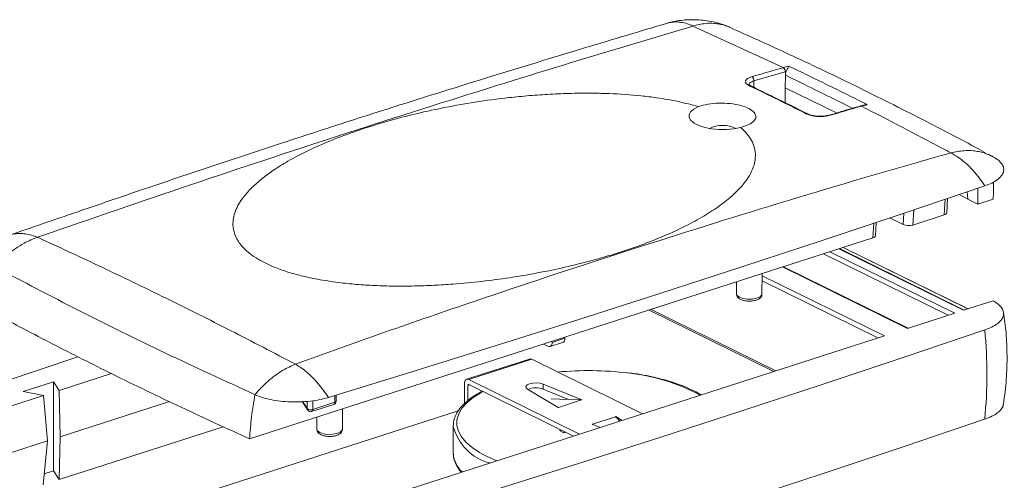
# Model space of a CAD drawing. Units: millimetres. Extents: x 2 to 294, y -202 to 208.
# Drawn here: x 78 to 115, y -172 to -155 of the extents above; entities that cross this region are included whole.
import ezdxf

# ---------------------------------------------------------------- set-up
doc = ezdxf.new("R2010")
doc.units = ezdxf.units.MM
doc.linetypes.add('SLD-Solido', pattern=[0])

msp = doc.modelspace()

# ---------------------------------------------------------------- linework, layer by layer
at = {"color": 7, "linetype": 'SLD-Solido', "lineweight": 15}
for p, q in [((106.737, -157.123), (103.399, -155.581)), ((106.814, -157.277), (105.654, -157.615)), ((106.819, -157.87), (106.82, -157.405)), ((106.819, -157.87), (108.712, -158.801)), ((106.819, -158.422), (106.819, -157.87)), ((109.754, -158.504), (109.597, -158.546)), ((107.649, -158.833), (107.653, -158.835)), ((113.26, -161.82), (113.575, -161.988)), ((113.547, -161.719), (113.575, -161.988)), ((113.951, -161.585), (113.948, -162.171)), ((112.795, -162.498), (112.828, -161.966)), ((113.575, -161.988), (113.948, -162.171)), ((114.513, -161.989), (113.948, -162.171)), ((112.703, -162.573), (111.538, -162.948)), ((110.154, -163.349), (110.185, -162.853)), ((110.684, -162.686), (111.186, -162.933)), ((110.062, -163.424), (86.982, -170.864)), ((113.583, -166.051), (108.961, -163.779)), ((105.955, -165.506), (105.963, -164.745)), ((111.372, -166.764), (106.75, -164.492)), ((105.011, -165.052), (105.015, -165.505)), ((113.417, -166.105), (114.508, -165.753)), ((101.777, -166.095), (106.399, -168.367)), ((111.342, -166.774), (113.09, -166.21)), ((89.549, -173.799), (110.487, -167.049)), ((98.11, -167.445), (98.576, -167.294)), ((98.191, -167.292), (98.657, -167.142)), ((98.191, -167.292), (98.192, -167.25)), ((98.657, -167.142), (98.658, -167.1)), ((98.033, -167.436), (97.868, -167.355)), ((80.63, -167.822), (77.872, -168.753)), ((97.352, -167.909), (95.021, -168.66)), ((95.098, -168.669), (97.429, -167.918)), ((97.429, -167.918), (101.533, -169.936)), ((78.606, -169.114), (79.732, -168.751)), ((79.73, -172.053), (79.732, -168.751)), ((79.732, -168.751), (79.932, -169.071)), ((79.932, -169.071), (81.868, -168.447)), ((95.098, -168.669), (99.203, -170.687)), ((79.35, -169.259), (78.606, -169.114)), ((79.932, -169.071), (79.973, -170.789)), ((94.94, -169.559), (94.941, -168.821)), ((95.066, -169.449), (95.067, -168.883)), ((95.098, -168.852), (98.977, -170.76)), ((97.274, -169.026), (98.408, -169.703)), ((99.282, -169.422), (97.854, -168.839)), ((97.854, -169.023), (97.854, -168.839)), ((98.794, -169.406), (97.854, -169.023)), ((77.565, -169.834), (79.35, -169.259)), ((79.505, -170.94), (79.35, -169.259)), ((79.973, -170.789), (84.018, -169.485)), ((88.947, -169.467), (89.122, -169.746)), ((90.189, -169.469), (90.189, -169.246)), ((98.794, -169.406), (98.152, -169.385)), ((98.418, -169.7), (99.273, -169.425)), ((99.188, -169.419), (98.794, -169.406)), ((99.273, -169.425), (99.188, -169.419)), ((99.282, -169.422), (99.273, -169.425)), ((94.713, -169.827), (78.966, -174.903)), ((88.959, -169.517), (89.137, -169.8)), ((89.281, -169.853), (90.102, -169.588)), ((89.322, -169.772), (90.143, -169.508)), ((90.419, -170.514), (90.426, -169.754)), ((98.418, -169.7), (98.401, -169.699)), ((98.418, -169.7), (98.408, -169.703)), ((89.474, -170.061), (89.479, -170.514)), ((99.678, -170.32), (100.532, -170.044)), ((100.542, -170.041), (100.532, -170.044)), ((100.617, -170.121), (100.532, -170.044)), ((100.775, -170.18), (100.542, -170.041)), ((100.542, -170.053), (100.542, -170.041)), ((100.696, -170.206), (100.617, -170.121)), ((79.93, -172.373), (86.008, -170.414)), ((94.527, -170.392), (94.526, -171.383)), ((94.527, -170.392), (94.527, -170.355)), ((98.526, -170.537), (98.464, -170.557)), ((98.464, -170.557), (98.624, -170.636)), ((99.678, -170.32), (99.668, -170.323)), ((99.668, -170.323), (99.961, -170.442)), ((99.692, -170.332), (99.678, -170.32)), ((99.678, -170.32), (99.678, -170.327)), ((77.561, -171.567), (79.505, -170.94)), ((79.505, -170.94), (79.348, -172.561)), ((79.93, -172.373), (79.973, -170.789)), ((98.669, -170.608), (98.607, -170.628)), ((98.624, -170.636), (98.686, -170.616)), ((94.526, -171.383), (94.527, -171.424)), ((79.386, -172.164), (79.73, -172.053)), ((79.73, -172.053), (79.93, -172.373))]:
    msp.add_line(p, q, dxfattribs=at)
at = {"color": 8, "linetype": 'SLD-Solido', "lineweight": 15}
for p, q in [((105.654, -157.852), (105.654, -157.615)), ((112.703, -162.573), (112.739, -161.996)), ((111.186, -162.933), (111.212, -162.51)), ((111.573, -162.389), (111.538, -162.948)), ((110.062, -163.424), (110.096, -162.883)), ((112.852, -166.287), (108.23, -164.015)), ((108.468, -163.938), (113.09, -166.21)), ((113.417, -166.105), (108.795, -163.832)), ((108.823, -163.823), (113.445, -166.096)), ((113.581, -166.052), (108.959, -163.779)), ((111.342, -166.774), (106.72, -164.501)), ((110.249, -167.126), (105.96, -165.017)), ((105.962, -164.824), (110.487, -167.049)), ((106.473, -168.343), (101.851, -166.071)), ((95.067, -168.883), (95.123, -168.864)), ((89.122, -169.746), (89.122, -169.476)), ((89.322, -169.454), (89.322, -169.772)), ((90.143, -169.508), (90.143, -169.26))]:
    msp.add_line(p, q, dxfattribs=at)
at = {"color": 7, "linetype": 'SLD-Solido', "lineweight": 15, "flags": 128}
for points in [[(103.599, -158.567), (103.43, -158.654), (103.313, -158.755), (103.256, -158.863), (103.259, -158.973), (103.324, -159.081), (103.447, -159.18), (103.622, -159.266), (103.84, -159.335), (104.091, -159.382), (104.362, -159.407), (104.64, -159.407), (104.91, -159.382), (105.161, -159.335)], [(114.204, -161.5), (111.222, -162.506), (108.224, -163.505), (105.209, -164.496), (102.179, -165.479), (99.134, -166.454), (96.072, -167.422), (92.995, -168.382), (89.903, -169.334)], [(114.201, -166.834), (111.219, -167.84), (108.221, -168.838), (105.207, -169.829), (102.177, -170.812), (99.131, -171.788), (96.069, -172.755), (92.992, -173.715), (89.9, -174.667)], [(98.033, -167.436), (98.064, -167.447), (98.092, -167.448), (98.119, -167.441), (98.143, -167.425), (98.163, -167.402), (98.177, -167.371), (98.187, -167.334), (98.191, -167.292)], [(94.941, -168.821), (94.944, -168.777), (94.953, -168.739), (94.967, -168.706), (94.987, -168.681), (95.011, -168.664), (95.038, -168.657), (95.068, -168.658), (95.098, -168.669)], [(95.067, -168.883), (95.067, -168.874), (95.069, -168.866), (95.072, -168.86), (95.076, -168.855), (95.081, -168.851), (95.086, -168.85), (95.092, -168.85), (95.098, -168.852)], [(97.274, -169.026), (97.22, -168.976), (97.215, -168.921), (97.261, -168.869), (97.35, -168.827), (97.471, -168.801), (97.608, -168.794), (97.741, -168.808), (97.854, -168.839)], [(114.199, -170.136), (111.217, -171.142), (108.219, -172.141), (105.205, -173.131), (102.175, -174.115), (99.129, -175.09), (96.068, -176.058), (92.991, -177.018), (89.898, -177.97)], [(95.586, -171.419), (95.828, -171.541), (96.142, -171.674)]]:
    msp.add_lwpolyline(points, dxfattribs=at)
at = {"color": 8, "linetype": 'SLD-Solido', "lineweight": 15, "flags": 128}
for points in [[(105.015, -165.505), (105.037, -165.562), (105.12, -165.623)], [(105.12, -165.623), (105.251, -165.667), (105.415, -165.69), (105.587, -165.688), (105.746, -165.661), (105.87, -165.613), (105.941, -165.55), (105.955, -165.506)], [(95.627, -169.112), (95.544, -169.158), (95.26, -169.339), (95.026, -169.532), (94.848, -169.734), (94.726, -169.942), (94.663, -170.154), (94.659, -170.368), (94.714, -170.581), (94.827, -170.79), (94.998, -170.993), (95.224, -171.188), (95.501, -171.371), (95.586, -171.419)], [(90.189, -169.469), (90.188, -169.476), (90.18, -169.488), (90.164, -169.499), (90.143, -169.508)], [(89.479, -170.514), (89.501, -170.57), (89.583, -170.631)], [(89.583, -170.631), (89.715, -170.676), (89.878, -170.698), (90.051, -170.696), (90.21, -170.669), (90.333, -170.621), (90.405, -170.558), (90.419, -170.514)]]:
    msp.add_lwpolyline(points, dxfattribs=at)
at = {"color": 7, "linetype": 'SLD-Solido', "lineweight": 15}
for centre, radius, start, end in [((105.481, -157.605), 0.174, 356.7617, 56.1801), ((106.641, -157.267), 0.174, 356.6101, 56.1567), ((36.84, -300.071), 157.974, 63.39095, 64.24397), ((104.499, -160.409), 1.149, 64.754, 115.1839), ((97.466, -168.476), 16.816, 354.334, 5.6039), ((98.509, -167.161), 0.149, 296.8176, 7.4751), ((97.38, -168.006), 0.101, 60.9948, 106.2021), ((99.524, -180.3), 11.963, 83.0435, 95.4405), ((97.588, -169.739), 0.764, 69.5964, 112.9772), ((90.064, -169.469), 0.125, 287.867, 359.969), ((89.246, -169.575), 0.212, 233.953, 290.8429), ((89.243, -169.734), 0.125, 212.1014, 287.867)]:
    msp.add_arc(centre, radius, start, end, dxfattribs=at)
at = {"color": 8, "linetype": 'SLD-Solido', "lineweight": 15}
for centre, radius, start, end in [((105.508, -157.861), 0.0724, 65.4253, 107.9537), ((109.61, -158.592), 0.0513, 60.601, 104.8926), ((107.619, -158.897), 0.0707, 64.2819, 108.4659), ((108.451, -158.93), 0.0509, 60.5012, 106.7828), ((100.302, -175.408), 7.016, 61.3794, 84.5159), ((89.223, -169.746), 0.102, 179.6354, 211.9344), ((89.246, -169.785), 0.0768, 297.4848, 9.122), ((90.067, -169.52), 0.0768, 297.4848, 9.122), ((96.351, -169.936), 1.881, 194.0554, 255.5629), ((95.586, -171.32), 1.064, 185.6096, 226.3169)]:
    msp.add_arc(centre, radius, start, end, dxfattribs=at)
at = {"color": 7, "linetype": 'SLD-Solido', "lineweight": 15}
for centre, start_param, end_param in [((112.545, -162.495), 5.396376, 6.259227), ((111.38, -162.871), 3.82558, 5.396376), ((109.904, -163.346), 5.396376, 6.259227)]:
    msp.add_ellipse(centre, major_axis=(0.25, -0.001), ratio=0.398522, start_param=start_param, end_param=end_param, dxfattribs=at)
for points, knots in [([(102.431, -155.482), (102.369, -155.5), (101.313, -155.814), (99.152, -156.464), (95.845, -157.472), (92.212, -158.605), (88.288, -159.869), (84.383, -161.172), (80.962, -162.337), (78.919, -163.042), (78.083, -163.331)], [0, 0, 0, 0, 0.007732, 0.132381, 0.267953, 0.416766, 0.579505, 0.750807, 0.897933, 1, 1, 1, 1]), ([(103.399, -155.581), (102.298, -155.91), (100.097, -156.568), (96.065, -157.802), (91.311, -159.302), (85.833, -161.104), (81.773, -162.489), (79.531, -163.266), (79.131, -163.404)], [0, 0, 0, 0, 0.137273, 0.274559, 0.500001, 0.725447, 0.950933, 1, 1, 1, 1]), ([(104.673, -155.591), (104.593, -155.559), (104.435, -155.496), (104.156, -155.424), (103.861, -155.374), (103.556, -155.348), (103.252, -155.347), (102.856, -155.374), (102.605, -155.435), (102.438, -155.475)], [0, 0, 0, 0, 0.132198, 0.261039, 0.386907, 0.510563, 0.633, 0.755161, 1, 1, 1, 1]), ([(104.673, -155.593), (104.695, -155.6), (104.73, -155.612), (104.763, -155.628), (104.775, -155.634)], [0, 0, 0, 0, 0.6511775, 1, 1, 1, 1]), ([(114.205, -160.258), (114.092, -160.197), (113.222, -159.726), (111.545, -158.858), (109.194, -157.683), (106.918, -156.6), (105.455, -155.941), (104.774, -155.635)], [0, 0, 0, 0, 0.035979, 0.278932, 0.536228, 0.784163, 1, 1, 1, 1]), ([(106.737, -157.123), (106.738, -157.122), (106.804, -157.103), (106.877, -157.085), (106.948, -157.071), (106.955, -157.07)], [0, 0, 0, 0, 0.013245, 0.902313, 1, 1, 1, 1]), ([(106.955, -157.07), (106.955, -157.07), (106.95, -157.076), (106.934, -157.096), (106.91, -157.14), (106.881, -157.204), (106.862, -157.247), (106.853, -157.266)], [0, 0, 0, 0, 0.007687, 0.190277, 0.536614, 0.788595, 1, 1, 1, 1]), ([(106.955, -157.07), (107.187, -157.181), (108.127, -157.633), (109.093, -158.111), (109.828, -158.482), (109.854, -158.495)], [0, 0, 0, 0, 0.239901, 0.973052, 1, 1, 1, 1]), ([(105.486, -157.792), (105.447, -157.769), (105.369, -157.723), (105.335, -157.642), (105.369, -157.563), (105.458, -157.5), (105.544, -157.472), (105.578, -157.46)], [0, 0, 0, 0, 0.214649, 0.429284, 0.643954, 0.858682, 1, 1, 1, 1]), ([(105.578, -157.46), (105.642, -157.441), (105.966, -157.347), (106.352, -157.234), (106.674, -157.141), (106.737, -157.123)], [0, 0, 0, 0, 0.167374, 0.836869, 1, 1, 1, 1]), ([(106.853, -157.266), (106.842, -157.269), (106.829, -157.273), (106.816, -157.277), (106.814, -157.277)], [0, 0, 0, 0, 0.8561497, 1, 1, 1, 1]), ([(106.82, -157.405), (106.822, -157.379), (106.825, -157.332), (106.844, -157.286), (106.853, -157.266)], [0, 0, 0, 0, 0.567822, 1, 1, 1, 1]), ([(105.541, -157.795), (105.518, -157.783), (105.472, -157.757), (105.47, -157.75), (105.468, -157.746)], [0, 0, 0, 0, 0.481511, 1, 1, 1, 1]), ([(107.649, -158.833), (107.238, -158.628), (106.535, -158.278), (105.831, -157.937), (105.538, -157.795)], [0, 0, 0, 0, 0.5840085, 1, 1, 1, 1]), ([(105.161, -159.335), (105.244, -159.412), (105.413, -159.569), (105.583, -159.825), (105.69, -160.096), (105.726, -160.401), (105.677, -160.716), (105.544, -161.037), (105.348, -161.343), (105.088, -161.646), (104.731, -161.979), (104.259, -162.337), (103.652, -162.714), (102.963, -163.074), (102.2, -163.416), (101.375, -163.734), (100.488, -164.03), (99.541, -164.301), (98.571, -164.537), (97.592, -164.738), (96.607, -164.905), (95.58, -165.041), (94.64, -165.131), (93.806, -165.184), (93.084, -165.209), (92.353, -165.213), (91.636, -165.193), (90.941, -165.148), (90.227, -165.075), (89.562, -164.973), (88.959, -164.845), (88.456, -164.71), (87.991, -164.55), (87.573, -164.369), (87.216, -164.17), (86.923, -163.957), (86.656, -163.698), (86.453, -163.385), (86.364, -163.057), (86.368, -162.759), (86.43, -162.492), (86.547, -162.226), (86.737, -161.928), (87.017, -161.603), (87.404, -161.254), (87.866, -160.914), (88.444, -160.555), (89.152, -160.185), (90.006, -159.809), (90.945, -159.458), (91.955, -159.138), (93.021, -158.853), (94.144, -158.604), (95.333, -158.392), (96.411, -158.247), (97.345, -158.156), (98.12, -158.102), (98.91, -158.07), (99.64, -158.065), (100.502, -158.086), (101.292, -158.139), (102.141, -158.244), (102.869, -158.368), (103.354, -158.5), (103.599, -158.567)], [0, 0, 0, 0, 0.0114365, 0.0230244, 0.0357574, 0.0486437, 0.0643067, 0.0784106, 0.0926249, 0.1071347, 0.1217267, 0.1417101, 0.161846, 0.1824052, 0.2030896, 0.2236988, 0.2444179, 0.265478, 0.2866564, 0.305722, 0.3248894, 0.3444139, 0.3640834, 0.376997, 0.3899699, 0.4031569, 0.4164335, 0.4287133, 0.4410991, 0.4561721, 0.4670177, 0.4778609, 0.4888437, 0.5000209, 0.5111443, 0.5219235, 0.5328436, 0.5489772, 0.5654741, 0.5773958, 0.5894114, 0.6016806, 0.6140212, 0.6310525, 0.6482159, 0.6657356, 0.6833559, 0.7059744, 0.7287595, 0.752035, 0.7754681, 0.7983036, 0.8212938, 0.8448191, 0.868557, 0.8825846, 0.8966749, 0.9109901, 0.9253987, 0.9360604, 0.957543, 0.9684046, 0.9840258, 1, 1, 1, 1]), ([(105.161, -159.335), (105.259, -159.306), (105.468, -159.246), (105.671, -159.109), (105.753, -158.948), (105.69, -158.783), (105.491, -158.633), (105.179, -158.517), (104.787, -158.446), (104.364, -158.429), (103.938, -158.464), (103.714, -158.532), (103.599, -158.567)], [0, 0, 0, 0, 0.088925, 0.189847, 0.290704, 0.391424, 0.491992, 0.59246, 0.692916, 0.793457, 0.894141, 1, 1, 1, 1]), ([(109.597, -158.543), (109.327, -158.621), (108.94, -158.732), (108.553, -158.847), (108.437, -158.882)], [0, 0, 0, 0, 0.700006, 1, 1, 1, 1]), ([(109.636, -158.548), (109.571, -158.566), (109.247, -158.66), (108.861, -158.773), (108.539, -158.867), (108.476, -158.885)], [0, 0, 0, 0, 0.167374, 0.836869, 1, 1, 1, 1]), ([(109.854, -158.495), (109.782, -158.51), (109.709, -158.526), (109.637, -158.547), (109.636, -158.548)], [0, 0, 0, 0, 0.986754, 1, 1, 1, 1]), ([(112.949, -160.277), (112.847, -160.223), (111.742, -159.631), (110.638, -159.063), (109.636, -158.548)], [0, 0, 0, 0, 0.092623, 1, 1, 1, 1]), ([(109.754, -158.507), (109.768, -158.502), (109.8, -158.493), (109.834, -158.494), (109.853, -158.495), (109.854, -158.495)], [0, 0, 0, 0, 0.429517, 0.976954, 1, 1, 1, 1]), ([(108.476, -158.885), (108.417, -158.899), (108.299, -158.927), (108.085, -158.935), (107.875, -158.917), (107.707, -158.879), (107.628, -158.844), (107.596, -158.83)], [0, 0, 0, 0, 0.214762, 0.429535, 0.644319, 0.859066, 1, 1, 1, 1]), ([(108.087, -158.919), (108.06, -158.918), (107.978, -158.918), (107.846, -158.898), (107.72, -158.867), (107.673, -158.842), (107.654, -158.833)], [0, 0, 0, 0, 0.154484, 0.481017, 0.802793, 1, 1, 1, 1]), ([(108.436, -158.88), (108.401, -158.889), (108.324, -158.909), (108.199, -158.922), (108.116, -158.919), (108.087, -158.919)], [0, 0, 0, 0, 0.353482, 0.773649, 1, 1, 1, 1]), ([(88.681, -168.1), (89.782, -167.704), (91.983, -166.911), (96.015, -165.524), (100.769, -163.952), (106.247, -162.232), (110.307, -161.024), (112.548, -160.391), (112.949, -160.277)], [0, 0, 0, 0, 0.137273, 0.274559, 0.500001, 0.725447, 0.950933, 1, 1, 1, 1]), ([(114.204, -161.5), (114.171, -161.45), (114.103, -161.346), (113.993, -161.197), (113.875, -161.048), (113.747, -160.902), (113.604, -160.755), (113.431, -160.598), (113.21, -160.425), (113.042, -160.33), (112.949, -160.277)], [0, 0, 0, 0, 0.091612, 0.187541, 0.287793, 0.392373, 0.501284, 0.628348, 0.794574, 1, 1, 1, 1]), ([(114.707, -160.549), (114.647, -160.51), (114.53, -160.434), (114.4, -160.369), (114.335, -160.336)], [0, 0, 0, 0, 0.5052054, 1, 1, 1, 1]), ([(114.335, -160.337), (114.341, -160.339), (114.402, -160.361), (114.459, -160.392), (114.511, -160.42)], [0, 0, 0, 0, 0.093346, 1, 1, 1, 1]), ([(114.707, -160.549), (114.755, -160.595), (114.851, -160.686), (114.911, -160.835), (114.905, -160.985), (114.827, -161.132), (114.682, -161.27), (114.477, -161.397), (114.295, -161.466), (114.204, -161.5)], [0, 0, 0, 0, 0.141808, 0.28484, 0.427872, 0.570904, 0.713936, 0.856968, 1, 1, 1, 1]), ([(114.513, -161.989), (114.513, -161.989), (114.526, -161.775), (114.529, -161.564), (114.532, -161.353)], [0, 0, 0, 0, 0.0006622, 1, 1, 1, 1]), ([(79.131, -163.404), (79.038, -163.369), (78.869, -163.305), (78.649, -163.267), (78.464, -163.257), (78.301, -163.271), (78.182, -163.292), (78.112, -163.318), (78.092, -163.325), (78.082, -163.328)], [0, 0, 0, 0, 0.251896, 0.455725, 0.611533, 0.777623, 0.935417, 0.969811, 1, 1, 1, 1]), ([(77.568, -164.5), (77.61, -164.453), (77.695, -164.356), (77.832, -164.218), (77.98, -164.081), (78.139, -163.948), (78.359, -163.785), (78.687, -163.578), (78.967, -163.468), (79.131, -163.404)], [0, 0, 0, 0, 0.091795, 0.18783, 0.288108, 0.392636, 0.501417, 0.709075, 1, 1, 1, 1]), ([(79.131, -163.404), (79.233, -163.451), (80.077, -163.834), (81.661, -164.573), (83.941, -165.676), (86.283, -166.845), (87.882, -167.682), (88.681, -168.1)], [0, 0, 0, 0, 0.0322598, 0.266109, 0.5000004, 0.7499741, 1, 1, 1, 1]), ([(87.185, -169.228), (86.072, -168.718), (83.846, -167.696), (80.639, -166.119), (78.592, -165.04), (77.568, -164.5)], [0, 0, 0, 0, 0.3332374, 0.6667626, 1, 1, 1, 1]), ([(105.017, -165.507), (105.017, -165.512), (105.011, -165.543), (105.038, -165.6), (105.091, -165.663), (105.176, -165.714), (105.297, -165.752), (105.449, -165.77), (105.605, -165.763), (105.75, -165.732), (105.859, -165.682), (105.927, -165.61), (105.958, -165.546), (105.953, -165.512), (105.952, -165.506)], [0, 0, 0, 0, 0.011502, 0.085692, 0.157468, 0.24817, 0.359775, 0.473974, 0.585861, 0.699418, 0.820074, 0.907807, 0.983728, 1, 1, 1, 1]), ([(114.508, -165.753), (114.577, -165.795), (114.716, -165.878), (114.844, -166.02), (114.909, -166.168), (114.901, -166.318), (114.825, -166.466), (114.678, -166.604), (114.474, -166.731), (114.292, -166.799), (114.201, -166.834)], [0, 0, 0, 0, 0.125091, 0.249998, 0.374999, 0.5, 0.625, 0.750002, 0.874908, 1, 1, 1, 1]), ([(114.897, -169.579), (114.937, -169.27), (115.014, -168.67), (115.036, -167.789), (115.003, -166.962), (114.933, -166.434), (114.899, -166.18)], [0, 0, 0, 0, 0.273178, 0.531344, 0.773771, 1, 1, 1, 1]), ([(77.564, -166.233), (78.273, -166.608), (79.691, -167.359), (81.989, -168.514), (84.409, -169.686), (86.136, -170.476), (86.982, -170.864)], [0, 0, 0, 0, 0.2363069, 0.4727043, 0.7415531, 1, 1, 1, 1]), ([(87.185, -169.228), (87.225, -169.181), (87.308, -169.083), (87.441, -168.942), (87.584, -168.803), (87.737, -168.667), (87.948, -168.499), (88.262, -168.285), (88.527, -168.168), (88.681, -168.1)], [0, 0, 0, 0, 0.091798, 0.187834, 0.288112, 0.392638, 0.501417, 0.709094, 1, 1, 1, 1]), ([(89.903, -169.334), (89.87, -169.283), (89.802, -169.18), (89.694, -169.03), (89.577, -168.88), (89.452, -168.734), (89.312, -168.586), (89.144, -168.427), (88.931, -168.252), (88.77, -168.154), (88.681, -168.1)], [0, 0, 0, 0, 0.091614, 0.187545, 0.287798, 0.392375, 0.501284, 0.628356, 0.794582, 1, 1, 1, 1]), ([(101.883, -168.568), (101.837, -168.557), (101.643, -168.512), (101.344, -168.461), (101.086, -168.429), (100.991, -168.418)], [0, 0, 0, 0, 0.164197, 0.691718, 1, 1, 1, 1]), ([(103.696, -169.239), (103.684, -169.231), (103.584, -169.162), (103.353, -169.046), (103.004, -168.891), (102.614, -168.755), (102.241, -168.646), (101.987, -168.59), (101.883, -168.568)], [0, 0, 0, 0, 0.026498, 0.234875, 0.442893, 0.650431, 0.857527, 1, 1, 1, 1]), ([(95.605, -169.101), (95.534, -169.138), (95.357, -169.23), (95.122, -169.393), (94.897, -169.588), (94.721, -169.795), (94.601, -170.011), (94.537, -170.198), (94.535, -170.312), (94.534, -170.35)], [0, 0, 0, 0, 0.107909, 0.271349, 0.435186, 0.598779, 0.760718, 0.919177, 1, 1, 1, 1]), ([(86.982, -170.864), (87.005, -170.595), (87.049, -170.056), (87.135, -169.505), (87.185, -169.229), (87.185, -169.228)], [0, 0, 0, 0, 0.498675, 0.999737, 1, 1, 1, 1]), ([(114.89, -169.578), (114.89, -169.592), (114.89, -169.656), (114.82, -169.768), (114.678, -169.906), (114.472, -170.033), (114.29, -170.102), (114.199, -170.136)], [0, 0, 0, 0, 0.066031, 0.299524, 0.533018, 0.766337, 1, 1, 1, 1]), ([(89.481, -170.516), (89.48, -170.52), (89.475, -170.551), (89.502, -170.608), (89.555, -170.672), (89.64, -170.722), (89.761, -170.76), (89.912, -170.778), (90.069, -170.771), (90.213, -170.741), (90.322, -170.69), (90.391, -170.619), (90.422, -170.554), (90.416, -170.52), (90.416, -170.514)], [0, 0, 0, 0, 0.011502, 0.085692, 0.157468, 0.24817, 0.359775, 0.473974, 0.585861, 0.699418, 0.820074, 0.907807, 0.983728, 1, 1, 1, 1]), ([(94.529, -171.43), (94.529, -171.435), (94.524, -171.512), (94.564, -171.662), (94.655, -171.872), (94.746, -172.018), (94.817, -172.09), (94.825, -172.098)], [0, 0, 0, 0, 0.0223245, 0.3319856, 0.6425648, 0.959363, 1, 1, 1, 1])]:
    msp.add_open_spline(points, degree=3, knots=knots, dxfattribs=at)
at = {"color": 8, "linetype": 'SLD-Solido', "lineweight": 15}
for points, knots in [([(103.399, -155.581), (103.31, -155.545), (103.149, -155.478), (102.936, -155.437), (102.756, -155.426), (102.597, -155.439), (102.487, -155.458), (102.434, -155.477), (102.43, -155.478)], [0, 0, 0, 0, 0.265594, 0.480514, 0.64481, 0.819934, 0.986314, 1, 1, 1, 1]), ([(103.399, -155.581), (103.553, -155.543), (103.818, -155.477), (104.145, -155.476), (104.381, -155.507), (104.545, -155.545), (104.639, -155.58), (104.673, -155.593)], [0, 0, 0, 0, 0.347882, 0.596207, 0.757998, 0.911845, 1, 1, 1, 1]), ([(109.307, -158.627), (108.683, -158.316), (107.854, -157.903), (107.025, -157.504), (106.82, -157.405)], [0, 0, 0, 0, 0.752099, 1, 1, 1, 1]), ([(105.654, -157.615), (105.627, -157.624), (105.559, -157.646), (105.485, -157.695), (105.475, -157.737), (105.469, -157.758)], [0, 0, 0, 0, 0.247632, 0.623886, 1, 1, 1, 1]), ([(112.949, -160.277), (113.112, -160.243), (113.392, -160.184), (113.735, -160.191), (113.98, -160.227), (114.169, -160.273), (114.283, -160.317), (114.335, -160.337)], [0, 0, 0, 0, 0.3333699, 0.5713251, 0.7263635, 0.8737896, 1, 1, 1, 1])]:
    msp.add_open_spline(points, degree=3, knots=knots, dxfattribs=at)
at = {"color": 7, "linetype": 'SLD-Solido', "lineweight": 15}
msp.add_open_spline([(89.903, -169.334), (89.8, -169.362), (89.593, -169.418), (89.239, -169.472), (88.869, -169.5), (88.491, -169.499), (88.121, -169.471), (87.77, -169.415), (87.449, -169.335), (87.273, -169.264), (87.185, -169.228)], degree=3, dxfattribs=at)

doc.saveas('drawing.dxf')
